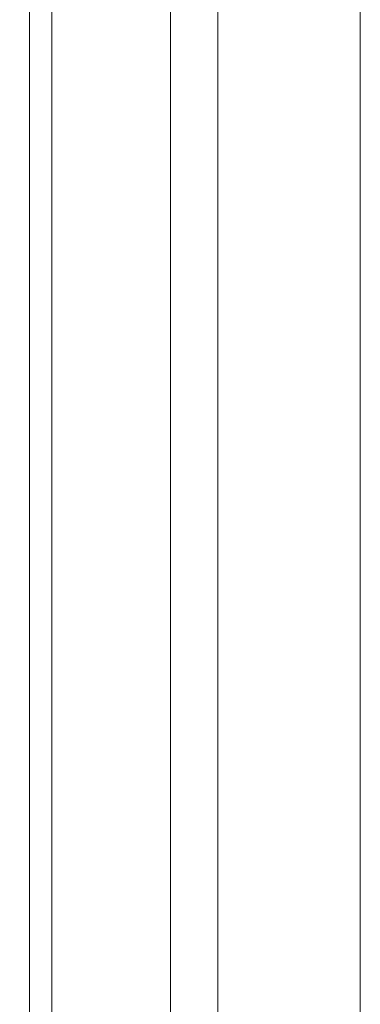
# Model space of a CAD drawing. Units: inches. Extents: x -5.2 to 5.2, y 0 to 17.5.
# Drawn here: x 4.3 to 5.2, y 8.2 to 10.9 of the extents above; entities that cross this region are included whole.
import ezdxf

# ---------------------------------------------------------------- set-up
doc = ezdxf.new("R2010")
doc.units = ezdxf.units.IN
doc.header["$MEASUREMENT"] = 0
doc.layers.add('10-OUTPUT SIVOIA QS SMART PANEL-ELEVATION', color=7, linetype='Continuous')

# ---------------------------------------------------------------- blocks, each defined once
blk = doc.blocks.new('10-OUTPUT SIVOIA QS SMART PANEL-FRONT')
at = {"layer": '10-OUTPUT SIVOIA QS SMART PANEL-ELEVATION', "lineweight": 9}
for points in [[(4.6819, 17.4699), (4.6894, 17.4737), (4.7007, 17.4737), (4.7119, 17.4775), (4.727, 17.4812), (4.742, 17.4812), (4.7608, 17.485), (4.7795, 17.485), (4.8096, 17.485), (4.8096, -0.0188), (4.7795, -0.0188), (4.7608, -0.015), (4.742, -0.015), (4.727, -0.0113), (4.7119, -0.0113), (4.7007, -0.0075), (4.6894, -0.0038), (4.6819, 0), (4.6819, 0.0038), (4.6819, 0)], [(5.1925, 0.1802), (5.1925, 17.286)], [(4.6819, 16.9781), (4.6819, 15.6077), (4.6819, 15.4876), (4.6819, 0.4918)], [(4.6819, 0.4918), (4.6819, 15.4876), (4.6819, 15.5476)], [(4.3628, 13.1222), (4.3628, 1.1865)], [(4.3628, 1.1864), (4.3628, 13.1222)], [(4.3027, 13.0734), (4.3027, 0.7096), (4.2764, 0.6983)], [(4.314, 0.7096), (4.3027, 0.7096), (4.3027, 13.0734)]]:
    blk.add_lwpolyline(points, dxfattribs=at)
blk.add_lwpolyline([(5.1888, 0.1427), (5.1775, 0.1051), (5.1588, 0.0713), (5.1325, 0.0413), (5.0912, 0.0075), (5.0424, -0.0113), (4.9898, -0.0188), (4.8096, -0.0188), (4.8096, 17.4849), (4.9898, 17.4849), (5.0311, 17.4812), (5.0686, 17.4699), (5.1025, 17.4512), (5.1325, 17.4286), (5.1663, 17.3874), (5.185, 17.3386), (5.1926, 17.286), (5.1926, 0.1802)], close=True, dxfattribs=at)

msp = doc.modelspace()

# ---------------------------------------------------------------- block references
at = {"layer": '10-OUTPUT SIVOIA QS SMART PANEL-ELEVATION'}
msp.add_blockref('10-OUTPUT SIVOIA QS SMART PANEL-FRONT', (0, 0), dxfattribs=at)

doc.saveas('drawing.dxf')
